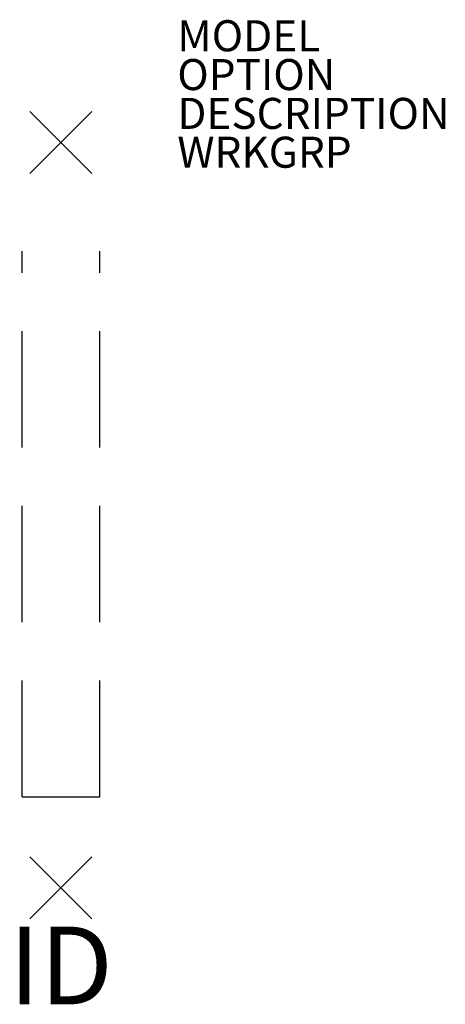
# Model space of a CAD drawing. Extents: x -1.3 to 12.4, y -27.8 to 4.
import ezdxf
from ezdxf.enums import TextEntityAlignment as Align

# ---------------------------------------------------------------- set-up
doc = ezdxf.new("R2010")
doc.units = 0
doc.header["$LTSCALE"] = 30
doc.header["$MEASUREMENT"] = 0
doc.header["$PDMODE"] = 3
doc.linetypes.add('HIDDEN2', pattern=[0.1875, 0.125, -0.0625])
doc.layers.add('AFUWS-P', color=3, linetype='Continuous')
doc.layers.add('AFUWS-P-TN', color=7, linetype='Continuous')

msp = doc.modelspace()

# ---------------------------------------------------------------- linework, layer by layer
at = {"layer": 'AFUWS-P', "linetype": 'HIDDEN2'}
for p, q in [((-1.25, -21.07), (-1.25, -3.5)), ((1.25, -21.07), (1.25, -3.5)), ((-1.25, -21.07), (1.25, -21.07))]:
    msp.add_line(p, q, dxfattribs=at)
at = {"layer": 'AFUWS-P'}
for p in [(0, 0), (0, -24)]:
    msp.add_point(p, dxfattribs=at)

# ---------------------------------------------------------------- texts
at = {"layer": 'AFUWS-P', "color": 7, "flags": 9}
for tag, p, s in [('MODEL', (3.75, 2.938), 'K8L2429C'), ('OPTION', (3.75, 1.688), ''), ('DESCRIPTION', (3.75, 0.438), ''), ('WRKGRP', (3.75, -0.812), '')]:
    msp.add_attdef(tag, p, s, height=1, dxfattribs=at)
at = {"layer": 'AFUWS-P-TN', "flags": 8}
msp.add_attdef('ID', text='', height=2.5, dxfattribs=at).set_placement((0, -26.5), align=Align.MIDDLE_CENTER)

doc.saveas('drawing.dxf')
